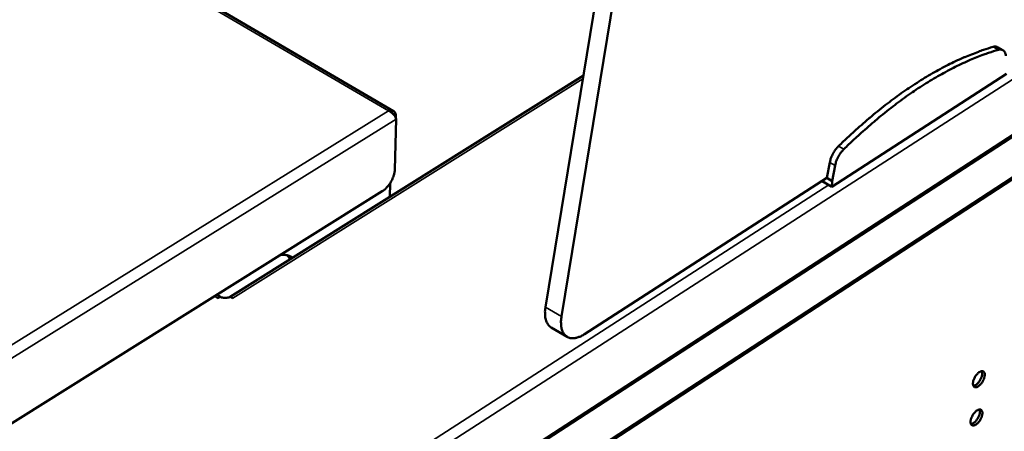
# Model space of a CAD drawing. Units: millimetres. Extents: x 65 to 5840, y 100 to 4100.
# Drawn here: x 5084 to 5387, y 3037 to 3163 of the extents above; entities that cross this region are included whole.
import ezdxf

# ---------------------------------------------------------------- set-up
doc = ezdxf.new("R2010")
doc.units = ezdxf.units.MM
doc.header["$LTSCALE"] = 20
doc.layers.add('Visible (ISO)', color=7, linetype='Continuous', lineweight=50)
doc.layers.add('Visible Narrow (ISO)', color=7, linetype='Continuous', lineweight=35)

msp = doc.modelspace()

# ---------------------------------------------------------------- linework, layer by layer
at = {"layer": 'Visible (ISO)'}
for p, q in [((5245.92, 3075.01), (5331.1, 3597.03)), ((5250.83, 3072.12), (5336.48, 3594.48)), ((4952.97, 3279.17), (5199.2, 3135.33)), ((5158.39, 2977.31), (5606.43, 3268.55)), ((5572.46, 3233.98), (5175.87, 2975)), ((5384.81, 3154.95), (5386.44, 3154.04)), ((5333.92, 3112.07), (5387.58, 3146.71)), ((5257.54, 3146.25), (5149.04, 3078.24)), ((5199.58, 3133.84), (5199.97, 3134.08)), ((5199.61, 3117.33), (5200.03, 3132.83)), ((5199.94, 3133.13), (5199.97, 3134.08)), ((5333.24, 3119.49), (5332.38, 3114.74)), ((5334.88, 3118.55), (5334.01, 3113.8)), ((5198.19, 3113.19), (5198.08, 3108.98)), ((5332.38, 3114.74), (5257.85, 3066.71)), ((5330.91, 3113.79), (5333.92, 3112.07)), ((5332.38, 3114.74), (5334.01, 3113.8)), ((5334.01, 3113.8), (5333.92, 3112.07)), ((5051.28, 3020.2), (5195.76, 3110.66)), ((5166.67, 3090.96), (5167.49, 3089.81)), ((5145.9, 3078.22), (5144.9, 3078.82)), ((5145.16, 3077.76), (5145.15, 3077.77)), ((5145.15, 3077.77), (5145.16, 3077.77)), ((5145.93, 3078.24), (5145.16, 3077.76)), ((5145.33, 3077.87), (5145.16, 3077.77)), ((5149.84, 3077.76), (5149.03, 3078.24)), ((5149.84, 3077.77), (5149.66, 3077.87)), ((5149.84, 3077.77), (5149.84, 3077.77)), ((5149.84, 3077.77), (5149.84, 3077.76)), ((5252.55, 3065.9), (5247.65, 3068.8))]:
    msp.add_line(p, q, dxfattribs=at)
at = {"layer": 'Visible (ISO)', "flags": 128}
for points in [[(5383.43, 3155.04, 0.007944), (5380.45, 3154.12, 0.015294), (5378.92, 3153.57, 0.000954), (5374.8, 3151.93, 0.007924), (5374.31, 3151.73, 0.007022), (5371.9, 3150.63, 0.007294), (5369.62, 3149.52, 0.006496), (5367.18, 3148.24, 0.006736), (5364.86, 3146.95, 0.006035), (5362.41, 3145.49, 0.006246), (5360.07, 3144.03, 0.005633), (5357.59, 3142.4, 0.005818), (5355.24, 3140.77, 0.005284), (5352.76, 3138.97, 0.005445), (5350.4, 3137.18, 0.004983), (5347.92, 3135.22, 0.005122), (5345.56, 3133.26, 0.004723), (5345.23, 3132.98, 0.000345), (5340.74, 3129.04, 0.008998), (5339.07, 3127.52, 0.004733), (5335.96, 3124.53)], [(5385.07, 3154.13, 0.007943), (5382.08, 3153.21, 0.015292), (5380.55, 3152.66, 0.000954), (5376.43, 3151.02, 0.007923), (5375.94, 3150.81, 0.00702), (5373.53, 3149.72, 0.007292), (5371.25, 3148.6, 0.006493), (5368.81, 3147.32, 0.006734), (5366.5, 3146.03, 0.006032), (5364.04, 3144.57, 0.006244), (5361.7, 3143.11, 0.00563), (5359.23, 3141.48, 0.005815), (5356.87, 3139.85, 0.005282), (5354.4, 3138.05, 0.005442), (5352.03, 3136.25, 0.00498), (5349.56, 3134.29, 0.005119), (5347.19, 3132.34, 0.00472), (5346.86, 3132.05, 0.000345), (5342.38, 3128.11, 0.008993), (5340.7, 3126.59, 0.00473), (5337.6, 3123.6)], [(5384.81, 3154.95, 0.046808), (5384.5, 3155.08, 0.046808), (5384.18, 3155.14, 0.053491), (5383.8, 3155.13, 0.053491), (5383.43, 3155.04)], [(5387.34, 3152.34, 0.055535), (5387.27, 3152.88, 0.071792), (5387.11, 3153.28, 0.029651), (5386.81, 3153.73, 0.062346), (5386.63, 3153.92, 0.070207), (5386.4, 3154.06, 0.037044), (5385.93, 3154.21, 0.085273), (5385.55, 3154.24, 0.065275), (5385.07, 3154.13)], [(5335.96, 3124.53, 0.018101), (5335.34, 3123.86, 0.032282), (5335.03, 3123.45, 0.004803), (5334.38, 3122.46, 0.017589), (5334.22, 3122.18, 0.018128), (5334.08, 3121.89, 0.005089), (5333.61, 3120.82, 0.033527), (5333.45, 3120.35, 0.018652), (5333.24, 3119.49)], [(5337.6, 3123.6, 0.018087), (5336.97, 3122.93, 0.03226), (5336.66, 3122.52, 0.004797), (5336.02, 3121.53, 0.017575), (5335.85, 3121.25, 0.018114), (5335.71, 3120.96, 0.005082), (5335.24, 3119.89, 0.033505), (5335.08, 3119.42, 0.018638), (5334.88, 3118.55)], [(5199.61, 3117.33, -0.02061), (5199.54, 3116.56, -0.037318), (5199.45, 3116.13, -0.006095), (5199.16, 3115.15, -0.020054), (5199.05, 3114.85, -0.01717), (5198.76, 3114.2, -0.017694), (5198.43, 3113.58, -0.017552), (5198.06, 3112.99, -0.017133), (5197.64, 3112.41, -0.019692), (5197.44, 3112.17, -0.005884), (5196.73, 3111.41, -0.0366), (5196.4, 3111.12, -0.020225), (5195.76, 3110.66)], [(5168.21, 3090.26, 0.030684), (5167.55, 3090.65, 0.050826), (5167.12, 3090.82, 0.011651), (5166.53, 3090.97, 0.010494), (5165.88, 3091.1, 0.045782), (5165.35, 3091.15, 0.029109), (5164.51, 3091.1)], [(5149.03, 3078.24, -0.032047), (5148.6, 3078.04, -0.053504), (5148.33, 3077.95, -0.014052), (5147.76, 3077.87, -0.030551), (5147.49, 3077.85, -0.029873), (5147.23, 3077.87, -0.013473), (5146.65, 3077.95, -0.052038), (5146.37, 3078.04, -0.03132), (5145.93, 3078.24)], [(5245.92, 3075.01, 0.021202), (5245.78, 3073.98, 0.034024), (5245.76, 3073.33, 0.006153), (5245.83, 3072.16, 0.020976), (5245.86, 3071.81, 0.030086), (5246, 3071.19, 0.027501), (5246.22, 3070.53, 0.038323), (5246.39, 3070.19, 0.017732), (5246.82, 3069.51, 0.063511), (5247.1, 3069.2, 0.038925), (5247.65, 3068.8)], [(5257.85, 3066.71, -0.026249), (5257.01, 3066.2, -0.040361), (5256.42, 3065.94, -0.008986), (5255.41, 3065.62, -0.026421), (5255.06, 3065.53, -0.037859), (5254.45, 3065.46, -0.035655), (5253.81, 3065.48, -0.045676), (5253.25, 3065.6, -0.044843), (5252.72, 3065.81, -0.046673), (5252.24, 3066.11, -0.047022), (5251.83, 3066.49, -0.039096), (5251.46, 3066.98, -0.040819), (5251.18, 3067.5, -0.029249), (5250.93, 3068.17, -0.031918), (5250.78, 3068.81, -0.02196), (5250.74, 3069.17, -0.006684), (5250.67, 3070.37, -0.035242), (5250.68, 3071.05, -0.022178), (5250.83, 3072.12)], [(5380.87, 3054.1, -0.024915), (5380.79, 3053.54, -0.043926), (5380.7, 3053.23, -0.009058), (5380.43, 3052.57, -0.023654), (5380.31, 3052.32, -0.022683), (5380.05, 3051.9, -0.02163), (5379.75, 3051.49, -0.028439), (5379.46, 3051.18, -0.024363), (5379.1, 3050.85, -0.04267), (5378.8, 3050.65, -0.038372), (5378.44, 3050.48, -0.070728), (5378.14, 3050.41, -0.076546), (5377.86, 3050.44, -0.095147), (5377.63, 3050.54, -0.093038), (5377.45, 3050.73, -0.066418), (5377.32, 3051, -0.063064), (5377.26, 3051.31, -0.033287), (5377.25, 3051.73, -0.038304), (5377.31, 3052.1, -0.023186), (5377.44, 3052.59, -0.026558), (5377.59, 3053, -0.021743), (5377.82, 3053.46, -0.022121), (5378.08, 3053.89, -0.024846), (5378.35, 3054.26, -0.022295), (5378.7, 3054.64, -0.034171), (5378.99, 3054.9, -0.029059), (5379.36, 3055.16, -0.055007), (5379.66, 3055.3, -0.05506), (5379.99, 3055.37, -0.087035), (5380.26, 3055.35, -0.092916), (5380.49, 3055.24, -0.08674), (5380.62, 3055.11, -0.041725), (5380.8, 3054.8, -0.084193), (5380.89, 3054.48, -0.071448), (5380.87, 3054.1)], [(5377.38, 3050.85, 0.036271), (5377.77, 3050.95, 0.064584), (5377.98, 3051.05, 0.017839), (5378.41, 3051.35, 0.033712), (5378.62, 3051.53, 0.021846), (5378.96, 3051.89, 0.024487), (5379.22, 3052.23, 0.021149), (5379.49, 3052.64, 0.02115), (5379.71, 3053.08, 0.024482), (5379.88, 3053.48, 0.021843), (5380.02, 3053.95, 0.0337), (5380.08, 3054.22, 0.017827), (5380.12, 3054.75, 0.064561), (5380.1, 3054.98, 0.036257), (5379.99, 3055.37)], [(5380.14, 3042.32, -0.024899), (5380.06, 3041.76, -0.043929), (5379.97, 3041.46, -0.00905), (5379.7, 3040.8, -0.023637), (5379.58, 3040.55, -0.022606), (5379.32, 3040.13, -0.021576), (5379.02, 3039.72, -0.028312), (5378.73, 3039.41, -0.024251), (5378.37, 3039.08, -0.042461), (5378.07, 3038.88, -0.038109), (5377.71, 3038.71, -0.070497), (5377.41, 3038.64, -0.076309), (5377.14, 3038.66, -0.095342), (5376.9, 3038.77, -0.093352), (5376.72, 3038.95, -0.06683), (5376.59, 3039.22, -0.063335), (5376.53, 3039.53, -0.033374), (5376.53, 3039.95, -0.038395), (5376.58, 3040.32, -0.023162), (5376.71, 3040.81, -0.026563), (5376.86, 3041.22, -0.021684), (5377.09, 3041.68, -0.022085), (5377.35, 3042.1, -0.024748), (5377.62, 3042.47, -0.022219), (5377.97, 3042.85, -0.034006), (5378.26, 3043.11, -0.028886), (5378.63, 3043.37, -0.054762), (5378.93, 3043.51, -0.054732), (5379.26, 3043.58, -0.086943), (5379.53, 3043.56, -0.092971), (5379.76, 3043.46, -0.087173), (5379.88, 3043.33, -0.041962), (5380.06, 3043.02, -0.084549), (5380.15, 3042.7, -0.071807), (5380.14, 3042.32)], [(5376.65, 3039.08, 0.036169), (5377.04, 3039.18, 0.06445), (5377.25, 3039.28, 0.017756), (5377.68, 3039.58, 0.033616), (5377.89, 3039.76, 0.021774), (5378.22, 3040.11, 0.024413), (5378.49, 3040.46, 0.021082), (5378.75, 3040.87, 0.021084), (5378.98, 3041.3, 0.024402), (5379.14, 3041.7, 0.021769), (5379.29, 3042.17, 0.033591), (5379.34, 3042.44, 0.017731), (5379.39, 3042.96, 0.064401), (5379.37, 3043.19, 0.036139), (5379.26, 3043.58)]]:
    msp.add_lwpolyline(points, format="xyb", dxfattribs=at)
at = {"layer": 'Visible (ISO)'}
for points in [[(5198.64, 3135.51), (5198.63, 3135.51), (5198.63, 3135.51), (5198.62, 3135.51), (5198.33, 3135.54), (5198.01, 3135.49), (5197.69, 3135.37)], [(5198.67, 3134.82), (5198.67, 3134.82), (5198.66, 3134.83), (5198.65, 3134.83), (5198.35, 3135.07), (5198.02, 3135.25), (5197.69, 3135.37)]]:
    msp.add_open_spline(points, degree=3, knots=[-0.3003966, -0.3003966, -0.3003966, -0.3003966, -0.2939453, -0.2939453, -0.2939453, 0, 0, 0, 0], dxfattribs=at)
for points in [[(5199.74, 3134.75), (5199.5, 3135.18), (5199.11, 3135.45), (5198.64, 3135.51)], [(5199.81, 3133.45), (5199.57, 3133.92), (5199.16, 3134.43), (5198.67, 3134.82)], [(5199.97, 3134.08), (5199.93, 3134.33), (5199.85, 3134.56), (5199.74, 3134.75)], [(5200.03, 3132.83), (5199.99, 3133.02), (5199.92, 3133.23), (5199.81, 3133.45)]]:
    msp.add_open_spline(points, degree=3, dxfattribs=at)
at = {"layer": 'Visible Narrow (ISO)'}
for p, q in [((5615.13, 3290.9), (5150.85, 2990.98)), ((5197.69, 3135.37), (4952.28, 3278.78)), ((5158.41, 2978.01), (5606.96, 3269.51)), ((5176.3, 2975.95), (5572.97, 3234.92)), ((5383.43, 3155.04), (5385.07, 3154.13)), ((5257.37, 3145.19), (5149.84, 3077.77)), ((5046.19, 3041.31), (5197.69, 3135.37)), ((5047.26, 3037.84), (5200.03, 3132.83)), ((5335.96, 3124.53), (5337.6, 3123.6)), ((5333.24, 3119.49), (5334.88, 3118.55)), ((5149.87, 2994.54), (5332.94, 3112.63)), ((5145.16, 3077.77), (5144.17, 3078.37)), ((5145.16, 3077.76), (5145.16, 3077.77)), ((5149.83, 3077.76), (5149.84, 3077.77)), ((5250.83, 3072.12), (5245.92, 3075.01))]:
    msp.add_line(p, q, dxfattribs=at)
for points, knots in [([(5198.64, 3135.51), (5198.65, 3135.33), (5198.67, 3135.14), (5198.7, 3134.89), (5198.71, 3134.84), (5198.72, 3134.78)], [-0.16944936, -0.16944936, -0.16944936, -0.16944936, -0.10852872, -0.10852872, -0.09038753, -0.09038753, -0.09038753, -0.09038753]), ([(5199.01, 3134.52), (5199.06, 3134.53), (5199.11, 3134.55), (5199.36, 3134.61), (5199.55, 3134.68), (5199.74, 3134.75)], [-0.08472568, -0.08472568, -0.08472568, -0.08472568, -0.06769207, -0.06769207, 0, 0, 0, 0])]:
    msp.add_open_spline(points, degree=3, knots=knots, dxfattribs=at)

doc.saveas('drawing.dxf')
